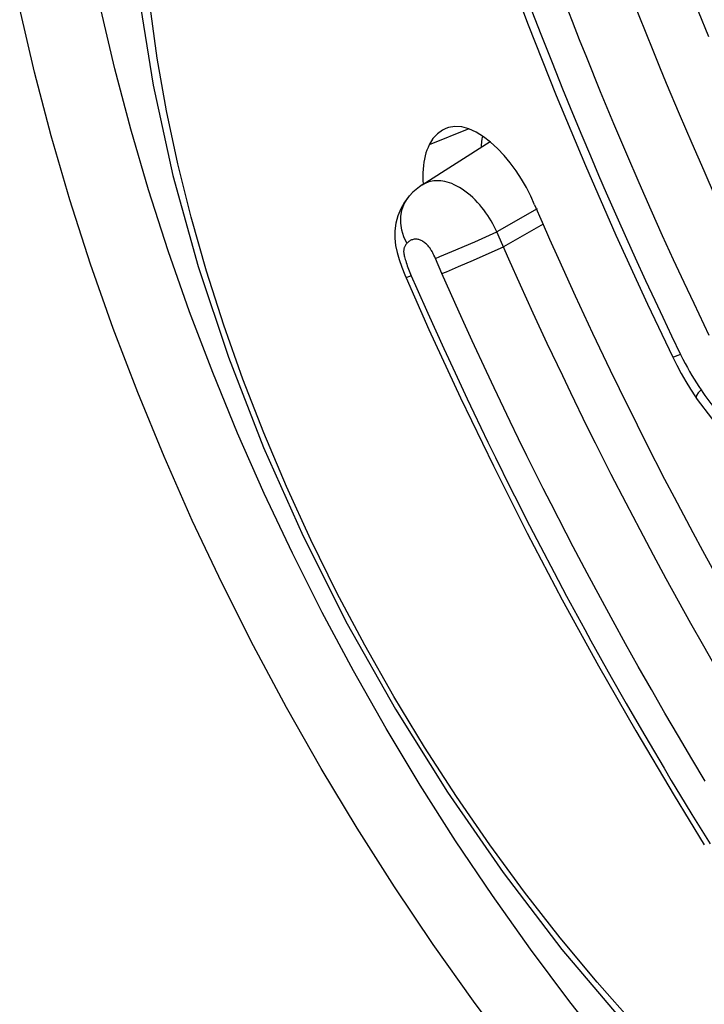
# Model space of a CAD drawing. Units: millimetres. Extents: x -31 to 36, y -61 to 65.
# Drawn here: x -14 to -11, y -39 to -35 of the extents above; entities that cross this region are included whole.
import ezdxf

# ---------------------------------------------------------------- set-up
doc = ezdxf.new("R2010")
doc.units = ezdxf.units.MM
doc.header["$LTSCALE"] = 16.335
doc.layers.get('0').update_dxf_attribs({"linetype": 'CONTINUOUS'})
for name, color, linetype in [('ASSI', 7, 'CONTINUOUS'), ('DRAFT', 7, 'CONTINUOUS'), ('RACCORDO', 7, 'CONTINUOUS')]:
    doc.layers.add(name, color=color, linetype=linetype)

msp = doc.modelspace()

# ---------------------------------------------------------------- linework, layer by layer
at = {"color": 7, "linetype": 'CONTINUOUS'}
for p, q in [((-11.4251, -34.8641), (-11.3817, -34.9716)), ((-12.2781, -35.4474), (-12.3075, -35.4205)), ((-12.1202, -35.6867), (-12.0883, -35.7603)), ((-12.0883, -35.7603), (-12.0561, -35.8336))]:
    msp.add_line(p, q, dxfattribs=at)
at = {"color": 253, "linetype": 'CONTINUOUS'}
msp.add_line((-12.3993, -35.3647), (-12.568, -35.4322), dxfattribs=at)
at = {"color": 7, "linetype": 'CONTINUOUS'}
for points in [[(-12.4977, -35.3629), (-12.5112, -35.3692), (-12.533, -35.3846), (-12.552, -35.4056), (-12.568, -35.4322)], [(-12.3075, -35.4205), (-12.3375, -35.3975), (-12.3682, -35.3788), (-12.3995, -35.3646), (-12.4296, -35.3562), (-12.4586, -35.3545), (-12.4862, -35.359), (-12.4977, -35.3629)], [(-12.3418, -35.3948), (-12.3438, -35.4059), (-12.3456, -35.4199), (-12.347, -35.4344), (-12.3474, -35.4435)], [(-12.568, -35.4322), (-12.5731, -35.4431), (-12.5777, -35.4546), (-12.5818, -35.4666), (-12.5853, -35.4792), (-12.5883, -35.4923), (-12.5908, -35.506)], [(-12.1202, -35.6867), (-12.1366, -35.6496), (-12.155, -35.6134), (-12.1755, -35.578), (-12.1984, -35.543), (-12.2236, -35.5089), (-12.2501, -35.477), (-12.2781, -35.4474)], [(-12.5908, -35.506), (-12.5927, -35.5203), (-12.5941, -35.5351), (-12.5948, -35.5505), (-12.5949, -35.5664), (-12.5944, -35.5829), (-12.5931, -35.5998)], [(-12.0561, -35.8336), (-12.0201, -35.9139), (-11.948, -36.0736)], [(-11.948, -36.0736), (-11.9113, -36.1531), (-11.8742, -36.2323), (-11.7994, -36.3896)], [(-11.7994, -36.3896), (-11.7612, -36.468), (-11.6846, -36.6231)], [(-11.6846, -36.6231), (-11.6457, -36.7006), (-11.5675, -36.8534)], [(-11.5675, -36.8534), (-11.5276, -36.9299), (-11.4476, -37.0809)], [(-11.4476, -37.0809), (-11.4068, -37.1566), (-11.3247, -37.3065)]]:
    msp.add_lwpolyline(points, dxfattribs=at)
at = {"layer": 'ASSI', "color": 7, "linetype": 'CONTINUOUS'}
msp.add_lwpolyline([(-13.8026, -34.7983), (-13.7415, -35.1784), (-13.657, -35.5627), (-13.5499, -35.9492), (-13.4213, -36.3352), (-13.2722, -36.7182), (-13.1036, -37.0964), (-12.9164, -37.4683), (-12.7116, -37.8317), (-12.4906, -38.1847), (-12.2543, -38.5256), (-12.0039, -38.8524), (-11.7409, -39.1633), (-11.4662, -39.4566), (-11.1812, -39.7306), (-10.8874, -39.9835), (-10.5865, -40.2132), (-10.2794, -40.4188), (-9.9681, -40.5982), (-9.6563, -40.749), (-9.345, -40.8707), (-9.0358, -40.9624), (-8.7336, -41.0231), (-8.4405, -41.0531)], dxfattribs=at)
at = {"layer": 'ASSI', "color": 253, "linetype": 'CONTINUOUS'}
msp.add_lwpolyline([(-11.6945, -39.174), (-11.8548, -38.9924), (-12.011, -38.804), (-12.1627, -38.6092), (-12.3097, -38.4087), (-12.4515, -38.2029), (-12.5877, -37.9922), (-12.7181, -37.7772), (-12.8423, -37.5585), (-12.96, -37.3366), (-13.0709, -37.112), (-13.1747, -36.8853), (-13.2712, -36.6571), (-13.3601, -36.4279), (-13.4412, -36.1983), (-13.5144, -35.9689), (-13.5794, -35.7402), (-13.636, -35.5128), (-13.6842, -35.2873), (-13.7237, -35.0643), (-13.7546, -34.8442)], dxfattribs=at)
at = {"layer": 'DRAFT', "color": 7, "linetype": 'CONTINUOUS'}
msp.add_line((-12.3092, -35.4192), (-12.5981, -35.6029), dxfattribs=at)
at = {"layer": 'RACCORDO', "color": 253, "linetype": 'CONTINUOUS'}
for p, q in [((-12.1441, -34.8305), (-12.0935, -34.9617)), ((-12.0935, -34.9617), (-12.0459, -35.0826)), ((-12.0459, -35.0826), (-12.0011, -35.194)), ((-12.0011, -35.194), (-11.9591, -35.2968)), ((-11.783, -35.3431), (-11.8398, -35.2061)), ((-11.9591, -35.2968), (-11.9196, -35.3917)), ((-11.4509, -35.4262), (-11.504, -35.3022)), ((-11.7282, -35.4723), (-11.783, -35.3431)), ((-11.9196, -35.3917), (-11.8827, -35.4794)), ((-11.3998, -35.5432), (-11.4509, -35.4262)), ((-11.8827, -35.4794), (-11.848, -35.5606)), ((-11.6755, -35.5942), (-11.7282, -35.4723)), ((-11.848, -35.5606), (-11.8155, -35.6357)), ((-11.3506, -35.6539), (-11.3998, -35.5432)), ((-11.6247, -35.7095), (-11.6755, -35.5942)), ((-11.8155, -35.6357), (-11.7705, -35.7383)), ((-12.1098, -35.7048), (-12.28, -35.8024)), ((-11.7705, -35.7383), (-11.7296, -35.8299)), ((-11.5759, -35.8183), (-11.6247, -35.7095)), ((-12.0844, -35.7692), (-12.2524, -35.8656)), ((-12.3746, -35.8438), (-12.28, -35.8024)), ((-12.2296, -35.9176), (-12.28, -35.8024)), ((-11.7296, -35.8299), (-11.6926, -35.912)), ((-11.5292, -35.9209), (-11.5759, -35.8183)), ((-12.4712, -35.8855), (-12.3746, -35.8438)), ((-12.3136, -35.8928), (-12.2524, -35.8656)), ((-12.5137, -35.9793), (-12.5416, -35.9153)), ((-12.3802, -35.922), (-12.3136, -35.8928)), ((-11.6926, -35.912), (-11.6484, -36.0085)), ((-12.4433, -35.9494), (-12.3802, -35.922)), ((-12.1801, -36.0283), (-12.2296, -35.9176)), ((-11.4848, -36.0168), (-11.5292, -35.9209)), ((-12.6442, -35.9888), (-12.6207, -36.0425)), ((-12.4405, -36.1441), (-12.5137, -35.9793)), ((-12.1258, -36.1479), (-12.1801, -36.0283)), ((-11.6484, -36.0085), (-11.6094, -36.0924)), ((-11.4426, -36.1067), (-11.4848, -36.0168)), ((-12.6207, -36.0425), (-12.5743, -36.1471)), ((-11.6094, -36.0924), (-11.5751, -36.1654)), ((-11.3778, -36.2426), (-11.4426, -36.1067)), ((-12.5743, -36.1471), (-12.5061, -36.2979)), ((-12.066, -36.277), (-12.1258, -36.1479)), ((-11.5751, -36.1654), (-11.5379, -36.2438)), ((-11.5379, -36.2438), (-11.4995, -36.3235)), ((-12.0008, -36.4147), (-12.066, -36.277)), ((-12.5061, -36.2979), (-12.4583, -36.4014)), ((-11.4995, -36.3235), (-11.4901, -36.3426)), ((-12.4583, -36.4014), (-12.4063, -36.5126)), ((-11.7315, -36.9553), (-11.7944, -36.833)), ((-11.6718, -37.0695), (-11.7315, -36.9553)), ((-11.6149, -37.1765), (-11.6718, -37.0695)), ((-12.0951, -37.1401), (-12.0375, -37.2498)), ((-11.5609, -37.2765), (-11.6149, -37.1765)), ((-12.0375, -37.2498), (-11.984, -37.3505)), ((-11.8404, -37.3582), (-11.8966, -37.2535)), ((-11.5082, -37.3727), (-11.5609, -37.2765)), ((-11.984, -37.3505), (-11.9071, -37.4925)), ((-11.7866, -37.4571), (-11.8404, -37.3582)), ((-11.4556, -37.4673), (-11.5082, -37.3727)), ((-11.7336, -37.5533), (-11.7866, -37.4571)), ((-11.4013, -37.5637), (-11.4556, -37.4673)), ((-11.6795, -37.6499), (-11.7336, -37.5533)), ((-11.3455, -37.6614), (-11.4013, -37.5637)), ((-11.6238, -37.7482), (-11.6795, -37.6499)), ((-11.7948, -37.6949), (-11.7314, -37.8065)), ((-11.5665, -37.8477), (-11.6238, -37.7482)), ((-11.7314, -37.8065), (-11.6663, -37.9194)), ((-11.509, -37.9462), (-11.5665, -37.8477)), ((-11.4517, -38.0431), (-11.509, -37.9462)), ((-11.3953, -38.137), (-11.4517, -38.0431)), ((-11.4796, -38.2329), (-11.4513, -38.2792)), ((-11.4513, -38.2792), (-11.3739, -38.4044))]:
    msp.add_line(p, q, dxfattribs=at)
at = {"layer": 'RACCORDO', "color": 7, "linetype": 'CONTINUOUS'}
for p, q in [((-12.5977, -35.6027), (-12.5981, -35.6029)), ((-12.6518, -35.649), (-12.6514, -35.6485)), ((-12.7046, -35.8894), (-12.6958, -35.9199)), ((-11.5333, -36.3349), (-11.5159, -36.3695)), ((-11.4364, -36.5034), (-11.4329, -36.5086)), ((-11.4329, -36.5085), (-11.4153, -36.5338))]:
    msp.add_line(p, q, dxfattribs=at)
at = {"layer": 'RACCORDO', "color": 253, "linetype": 'CONTINUOUS'}
for points in [[(-11.6162, -35.0315), (-11.6752, -34.8843), (-11.7053, -34.8078), (-11.7358, -34.7291), (-11.7667, -34.6485), (-11.798, -34.5657), (-11.8296, -34.4805), (-11.8618, -34.3928), (-11.8943, -34.3027), (-11.9272, -34.2097), (-11.9606, -34.114), (-11.9944, -34.0156), (-12.0284, -33.9141), (-12.0628, -33.8097), (-12.0975, -33.7022), (-12.1325, -33.5918)], [(-11.8398, -35.2061), (-11.8987, -35.0609), (-11.9287, -34.9854), (-11.9592, -34.9079), (-11.9901, -34.8282), (-12.0214, -34.7466), (-12.053, -34.6628), (-12.0851, -34.5765), (-12.1176, -34.4877), (-12.1505, -34.3964), (-12.1839, -34.3023), (-12.2177, -34.2053), (-12.2519, -34.1056), (-12.2864, -34.0029), (-12.3213, -33.8971), (-12.3564, -33.7884), (-12.3918, -33.6765)], [(-12.203, -39.3088), (-12.3799, -39.0729), (-12.5509, -38.8322), (-12.7157, -38.5871), (-12.8747, -38.3372), (-13.0274, -38.0831), (-13.1742, -37.8247), (-13.3147, -37.5621), (-13.4483, -37.2968), (-13.575, -37.0286), (-13.6947, -36.7576), (-13.8066, -36.4857), (-13.9107, -36.2129), (-14.007, -35.9392), (-14.0949, -35.6664), (-14.1745, -35.3944), (-14.2458, -35.1232), (-14.3084, -34.8544)], [(-11.504, -35.3022), (-11.5591, -35.1709), (-11.5874, -35.1022), (-11.6162, -35.0315)], [(-12.28, -35.8024), (-12.2857, -35.7907), (-12.2916, -35.779), (-12.2979, -35.7673), (-12.3045, -35.7556), (-12.3116, -35.744), (-12.319, -35.7323), (-12.327, -35.7207), (-12.3355, -35.7091), (-12.3443, -35.698), (-12.3534, -35.6871), (-12.363, -35.6766), (-12.3729, -35.6663), (-12.3832, -35.6563), (-12.3938, -35.6467), (-12.4048, -35.6376), (-12.416, -35.6289), (-12.4275, -35.6208), (-12.4389, -35.6136), (-12.4502, -35.6072), (-12.4613, -35.6017), (-12.4721, -35.597), (-12.4822, -35.5933), (-12.4919, -35.5904), (-12.5012, -35.5881), (-12.5099, -35.5864), (-12.5182, -35.5853), (-12.5262, -35.5847), (-12.5339, -35.5846), (-12.5413, -35.5848), (-12.5485, -35.5855), (-12.5555, -35.5865), (-12.5622, -35.5879), (-12.5689, -35.5897), (-12.5755, -35.5918), (-12.5819, -35.5944), (-12.5883, -35.5973), (-12.5945, -35.6007), (-12.5977, -35.6027)], [(-12.663, -35.8506), (-12.6761, -35.8229), (-12.6849, -35.7943), (-12.6892, -35.7653), (-12.6889, -35.7367), (-12.6839, -35.7092), (-12.6744, -35.6835), (-12.6607, -35.6602), (-12.6518, -35.649)], [(-12.663, -35.8506), (-12.6651, -35.8531), (-12.667, -35.8557), (-12.6687, -35.8583), (-12.6703, -35.861), (-12.6716, -35.8638), (-12.6728, -35.8665), (-12.6738, -35.8692), (-12.6747, -35.8718), (-12.6753, -35.8744), (-12.6759, -35.8769), (-12.6762, -35.8793), (-12.6765, -35.8816), (-12.6767, -35.8835), (-12.6767, -35.8853), (-12.6766, -35.8873), (-12.6764, -35.8896), (-12.6761, -35.8922), (-12.6756, -35.8954), (-12.6749, -35.8993)], [(-12.5416, -35.9153), (-12.5448, -35.9083), (-12.5478, -35.9018), (-12.5506, -35.8959), (-12.5533, -35.8906), (-12.5558, -35.8859), (-12.5582, -35.8817), (-12.5604, -35.8781), (-12.5624, -35.875), (-12.5646, -35.8719), (-12.567, -35.8686), (-12.5697, -35.8653), (-12.5726, -35.8619), (-12.5759, -35.8584), (-12.5794, -35.8548), (-12.5831, -35.8514), (-12.5869, -35.8483), (-12.5908, -35.8453), (-12.5946, -35.8427), (-12.5982, -35.8406), (-12.6018, -35.8387), (-12.6053, -35.8372), (-12.6087, -35.8359), (-12.6121, -35.835), (-12.6155, -35.8342), (-12.6189, -35.8337), (-12.6224, -35.8334), (-12.6258, -35.8333), (-12.6292, -35.8335), (-12.6326, -35.8338), (-12.636, -35.8345), (-12.6393, -35.8353), (-12.6427, -35.8365), (-12.646, -35.8378), (-12.6492, -35.8394), (-12.6523, -35.8413), (-12.6553, -35.8433), (-12.658, -35.8456), (-12.6606, -35.848), (-12.663, -35.8506)], [(-12.6749, -35.8993), (-12.674, -35.9037), (-12.6728, -35.9086), (-12.6714, -35.914), (-12.6698, -35.9198), (-12.668, -35.9259), (-12.6659, -35.9324), (-12.6636, -35.9392), (-12.6612, -35.9462), (-12.6586, -35.9533), (-12.6558, -35.9605), (-12.653, -35.9677), (-12.6501, -35.9748), (-12.6472, -35.9818), (-12.6442, -35.9888)], [(-12.5416, -35.9153), (-12.5226, -35.9073), (-12.4712, -35.8855)], [(-12.5137, -35.9793), (-12.4947, -35.9714), (-12.4433, -35.9494)], [(-12.6442, -35.9888), (-12.6558, -35.9935), (-12.6633, -35.9964), (-12.6663, -35.9973), (-12.6663, -35.9973)], [(-12.3249, -36.3961), (-12.3854, -36.2652), (-12.4136, -36.2036), (-12.4405, -36.1441)], [(-11.4995, -36.3235), (-11.5151, -36.3298), (-11.5261, -36.3337), (-11.5321, -36.3352), (-11.5333, -36.3349)], [(-11.4901, -36.3426), (-11.4805, -36.3611), (-11.4709, -36.3789), (-11.4612, -36.3962), (-11.4515, -36.4128), (-11.4418, -36.4289), (-11.4321, -36.4444), (-11.4224, -36.4593), (-11.4128, -36.4736)], [(-12.2243, -36.608), (-12.2924, -36.4651), (-12.3249, -36.3961)], [(-11.896, -36.6305), (-11.9664, -36.4862), (-12.0008, -36.4147)], [(-11.4128, -36.4736), (-11.4244, -36.4869), (-11.4315, -36.4976), (-11.4338, -36.5054), (-11.4329, -36.5085)], [(-11.4128, -36.4736), (-11.4045, -36.4857), (-11.3961, -36.4974), (-11.3877, -36.5089), (-11.3793, -36.5202), (-11.3709, -36.5312), (-11.3624, -36.5419), (-11.354, -36.5523), (-11.3455, -36.5625), (-11.3372, -36.5723)], [(-12.4063, -36.5126), (-12.3782, -36.5716), (-12.3186, -36.6957)], [(-12.0835, -36.8929), (-12.1528, -36.7539), (-12.1883, -36.6819), (-12.2243, -36.608)], [(-11.7944, -36.833), (-11.8616, -36.6998), (-11.896, -36.6305)], [(-12.3186, -36.6957), (-12.2867, -36.7608), (-12.222, -36.8913)], [(-12.222, -36.8913), (-12.1891, -36.9568), (-12.1568, -37.0202), (-12.0951, -37.1401)], [(-11.9863, -37.0828), (-12.0499, -36.959), (-12.0835, -36.8929)], [(-11.8966, -37.2535), (-11.9556, -37.1415), (-11.9863, -37.0828)], [(-11.9071, -37.4925), (-11.8805, -37.541), (-11.7948, -37.6949)], [(-11.6663, -37.9194), (-11.6337, -37.975), (-11.5701, -38.0827)], [(-11.5701, -38.0827), (-11.5391, -38.1344), (-11.4796, -38.2329)]]:
    msp.add_lwpolyline(points, dxfattribs=at)
at = {"layer": 'RACCORDO', "color": 7, "linetype": 'CONTINUOUS'}
for points in [[(-12.547, -33.7788), (-12.473, -34.0092), (-12.3697, -34.315), (-12.261, -34.6191), (-12.1472, -34.9214), (-12.0281, -35.2218), (-11.9039, -35.5201), (-11.7746, -35.8163), (-11.6402, -36.1101), (-11.5333, -36.3349)], [(-11.798, -39.2934), (-11.9704, -39.0756), (-12.1377, -38.8523), (-12.2996, -38.624), (-12.4558, -38.3915), (-12.6061, -38.1549), (-12.7508, -37.914), (-12.8897, -37.6689), (-13.0226, -37.4204), (-13.1491, -37.1687), (-13.2691, -36.9144), (-13.3822, -36.6579), (-13.4882, -36.4), (-13.5868, -36.1414), (-13.6778, -35.8825), (-13.761, -35.6238), (-13.8364, -35.366), (-13.9037, -35.1094), (-13.9629, -34.8546)], [(-12.5977, -35.6027), (-12.6089, -35.6102), (-12.6371, -35.6336), (-12.6514, -35.6485)], [(-12.6518, -35.649), (-12.6541, -35.6516), (-12.6728, -35.6764), (-12.6888, -35.7041), (-12.7013, -35.7342), (-12.71, -35.7656), (-12.7144, -35.7977), (-12.7147, -35.8292), (-12.7111, -35.8595), (-12.7046, -35.8894)], [(-12.6958, -35.9199), (-12.6848, -35.9518), (-12.6717, -35.9849), (-12.6663, -35.9973)], [(-12.6664, -35.9973), (-12.5691, -36.2167), (-12.4347, -36.5078), (-12.2954, -36.7965), (-12.1513, -37.0825), (-12.0023, -37.3659), (-11.8487, -37.6465), (-11.6903, -37.924), (-11.5273, -38.1986), (-11.3989, -38.4075)], [(-11.5159, -36.3695), (-11.4975, -36.4039), (-11.478, -36.4377), (-11.4577, -36.4709), (-11.4364, -36.5034)], [(-11.4153, -36.5338), (-11.3496, -36.618), (-11.2783, -36.6948), (-11.2015, -36.7635), (-11.1205, -36.8226), (-11.0375, -36.87), (-10.9533, -36.9056), (-10.8686, -36.9288), (-10.7862, -36.9392), (-10.7078, -36.9373), (-10.6274, -36.9222)]]:
    msp.add_lwpolyline(points, dxfattribs=at)

doc.saveas('drawing.dxf')
